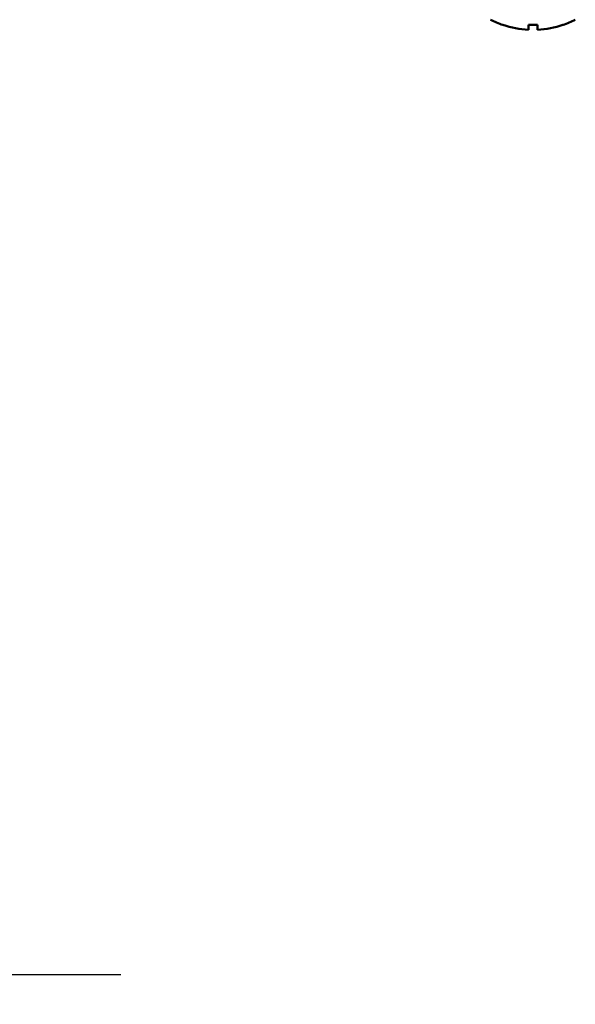
# Model space of a CAD drawing. Units: millimetres. Extents: x 21812 to 22372, y 6401 to 6930.
# Drawn here: x 22257 to 22319, y 6670 to 6780 of the extents above; entities that cross this region are included whole.
import ezdxf

# ---------------------------------------------------------------- set-up
doc = ezdxf.new("R2010")
doc.units = ezdxf.units.MM
doc.layers.add('AM_5 ( Bemassung)', color=3, linetype='Continuous', lineweight=25)
doc.layers.add('Sichtbar (ISO)', color=7, linetype='Continuous', lineweight=50)
doc.styles.get("Standard").update_dxf_attribs({"font": 'arial.ttf'})
doc.dimstyles.new('AM_DIN$0', dxfattribs={"dimtxt": 3.5, "dimasz": 4, "dimexe": 0.5, "dimexo": 0, "dimgap": 1.5, "dimtad": 1, "dimdsep": 46, "dimtxsty": 'Standard', "dimcen": 0, "dimclrd": 256, "dimclre": 256, "dimclrt": 6, "dimadec": 0, "dimazin": 2, "dimtp": 0.1, "dimtm": 0.1, "dimtfac": 0.71, "dimtmove": 0, "dimatfit": 3, "dimfxl": 1, "dimlwd": -1, "dimlwe": -1, "dimarcsym": 0})

# ---------------------------------------------------------------- blocks, each defined once
blk = doc.blocks.new('*D16')
at = {"layer": 'AM_5 ( Bemassung)', "transparency": 16777216}
for p, q in [((22183.09, 6702.34), (22183.09, 6671.08)), ((22228.09, 6702.34), (22228.09, 6671.08)), ((22163.09, 6673.58), (22143.09, 6673.58)), ((22183.09, 6673.58), (22228.09, 6673.58)), ((22248.09, 6673.58), (22268.09, 6673.58))]:
    blk.add_line(p, q, dxfattribs=at)
for points in [[(22163.09, 6676.92), (22163.09, 6670.25), (22183.09, 6673.58)], [(22248.09, 6676.92), (22248.09, 6670.25), (22228.09, 6673.58)]]:
    blk.add_solid(points, dxfattribs=at)
at = {"layer": 'Defpoints', "color": 0, "transparency": 16777216}
for p in [(22183.09, 6702.34), (22228.09, 6702.34), (22228.09, 6673.58)]:
    blk.add_point(p, dxfattribs=at)
at = {"layer": 'AM_5 ( Bemassung)', "color": 6, "transparency": 16777216, "insert": (22205.59, 6689.98), "char_height": 17.5, "attachment_point": 5}
blk.add_mtext('45', dxfattribs=at)
blk = doc.blocks.new('*D17')
at = {"layer": 'AM_5 ( Bemassung)', "transparency": 16777216}
for p, q in [((22205.59, 6702.34), (22205.59, 6904.99)), ((22249.42, 6835.97), (22249.42, 6904.99)), ((22185.59, 6902.49), (22165.59, 6902.49)), ((22205.59, 6902.49), (22249.42, 6902.49)), ((22269.42, 6902.49), (22289.42, 6902.49))]:
    blk.add_line(p, q, dxfattribs=at)
for points in [[(22185.59, 6905.83), (22185.59, 6899.16), (22205.59, 6902.49)], [(22269.42, 6905.83), (22269.42, 6899.16), (22249.42, 6902.49)]]:
    blk.add_solid(points, dxfattribs=at)
at = {"layer": 'Defpoints', "color": 0, "transparency": 16777216}
for p in [(22249.42, 6902.49), (22249.42, 6835.97), (22205.59, 6702.34)]:
    blk.add_point(p, dxfattribs=at)
at = {"layer": 'AM_5 ( Bemassung)', "color": 6, "transparency": 16777216, "insert": (22227.5, 6918.74), "char_height": 17.5, "attachment_point": 5}
blk.add_mtext('44', dxfattribs=at)

msp = doc.modelspace()

# ---------------------------------------------------------------- linework, layer by layer
at = {"layer": 'Sichtbar (ISO)'}
for p, q in [((22310.777, 6779.535), (22310.769, 6779.525)), ((22313.627, 6779.535), (22313.627, 6778.984)), ((22314.627, 6778.984), (22314.627, 6779.535)), ((22317.485, 6779.525), (22317.477, 6779.535))]:
    msp.add_line(p, q, dxfattribs=at)
for radius, start, end in [(10.265, 242.56053, 250.90471), (10.265, 289.09529, 297.43947), (10.253, 250.93072, 267.20485), (10.253, 272.79515, 289.06928)]:
    msp.add_arc((22314.127, 6789.225), radius, start, end, dxfattribs=at)
msp.add_ellipse((22314.127, 6786.871), major_axis=(-9.59, 0), ratio=0.7660444, start_param=1.5186332, end_param=1.6229594, dxfattribs=at)

# ---------------------------------------------------------------- dimensions: what is measured, and where the dimension line sits
at = {"layer": 'AM_5 ( Bemassung)'}
dim = msp.add_linear_dim(base=(22249.419, 6902.494), p1=(22205.588, 6702.336), p2=(22249.419, 6835.967), dimstyle='AM_DIN$0', override={"dimscale": 5, "dimrnd": 2}, dxfattribs=at)
dim.commit()
dim.dimension.update_dxf_attribs({"geometry": '*D17', "text_midpoint": (22227.504, 6902.494), "dimtype": 160})
dim = msp.add_linear_dim(base=(22228.088, 6673.585), p1=(22183.088, 6702.336), p2=(22228.088, 6702.336), dimstyle='AM_DIN$0', override={"dimscale": 5}, dxfattribs=at)
dim.commit()
dim.dimension.update_dxf_attribs({"geometry": '*D16', "text_midpoint": (22205.588, 6689.984)})

doc.saveas('drawing.dxf')
